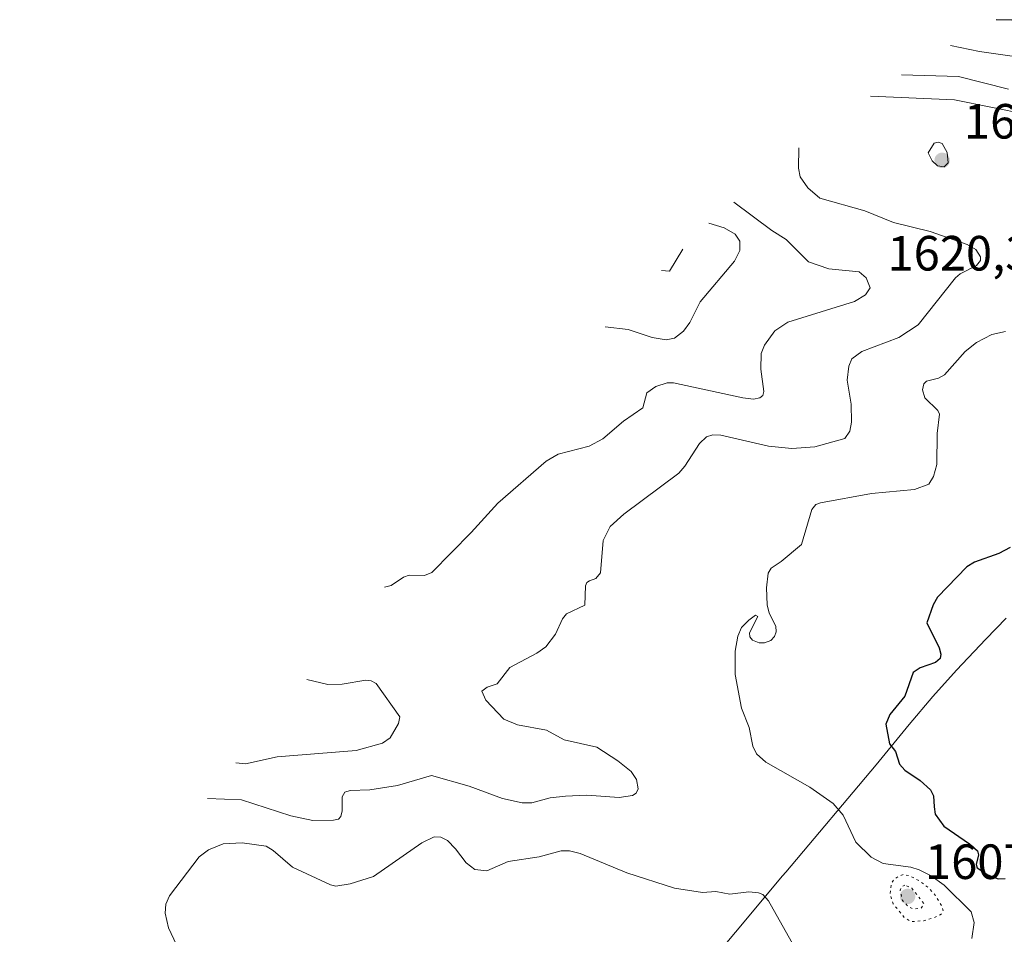
# Model space of a CAD drawing. Units: metres. Extents: x 678934 to 681839, y 4758520 to 4759971.
# Drawn here: x 679114 to 679314, y 4758753 to 4758938 of the extents above; entities that cross this region are included whole.
import ezdxf

# ---------------------------------------------------------------- set-up
doc = ezdxf.new("R2010")
doc.units = ezdxf.units.M
doc.header["$MEASUREMENT"] = 0
doc.linetypes.add('DGN Style 5', pattern=[1.153612, 0.494405, -0.659207])
for name, color, linetype, lineweight in [('Arbolado forestal CxS', 92, 'Continuous', 0), ('Curva de nivel maestra', 30, 'Continuous', 30), ('Curva de nivel normal', 30, 'Continuous', 0), ('Curva de nivel normal depresión', 30, 'DGN Style 5', 0), ('Punto de cota en terreno', 7, 'Continuous', 0), ('Rótulo de punto de cota en terreno', 7, 'Continuous', 0)]:
    doc.layers.add(name, color=color, linetype=linetype, lineweight=lineweight)
doc.styles.add('Style-Arial', font='txt')

# ---------------------------------------------------------------- blocks, each defined once
blk = doc.blocks.new('5PATER')
at = {"layer": 'Punto de cota en terreno', "linetype": 'Continuous', "lineweight": 0}
h = blk.add_hatch(color=51, dxfattribs=at)
edge = h.paths.add_edge_path()
edge.add_ellipse((0, 0), major_axis=(-0.11, -0.111), ratio=0.999422, start_angle=0, end_angle=360)

msp = doc.modelspace()

# ---------------------------------------------------------------- linework, layer by layer
at = {"layer": 'Arbolado forestal CxS', "color": 92, "linetype": 'Continuous', "lineweight": 0}
for points in [[(679325.9871, 4758649.6349, 1615.8744), (679267.1817, 4758622.9053, 1625.7625), (679221.7414, 4758622.9053, 1633.5762), (679114.4113, 4758584.3047, 1630.5618), (679141.9063, 4758614.5903, 1633.2882), (679163.2785, 4758640.6237, 1633.1155), (679167.4921, 4758645.5893, 1635.0908), (679174.0891, 4758652.7521, 1633.9152), (679190.2955, 4758669.5109, 1625.9714), (679206.9207, 4758691.3065, 1620.9161), (679207.2693, 4758691.7623, 1621.1415), (679213.9433, 4758699.9985, 1621.9133), (679240.3175, 4758730.8381, 1634.6319), (679268.8853, 4758765.0221, 1616.5273), (679269.5447, 4758765.8071, 1616.1964), (679287.8437, 4758787.4765, 1623.8282), (679294.5163, 4758795.6813, 1624.6681), (679299.3121, 4758801.3591, 1624.9145), (679304.1423, 4758806.6715, 1625.0497), (679310.0523, 4758812.9415, 1626.2616), (679314.1687, 4758817.1813, 1626.4563)], [(679314.1687, 4758817.1813, 1626.4563), (679310.0523, 4758812.9415, 1626.2616), (679304.1423, 4758806.6715, 1625.0497), (679299.3121, 4758801.3591, 1624.9145), (679294.5163, 4758795.6813, 1624.6681), (679287.8437, 4758787.4765, 1623.8282), (679269.5447, 4758765.8071, 1616.1964), (679268.8853, 4758765.0221, 1616.5273), (679240.3175, 4758730.8381, 1634.6319), (679213.9433, 4758699.9985, 1621.9133), (679207.2693, 4758691.7623, 1621.1415), (679206.9207, 4758691.3065, 1620.9161), (679190.2955, 4758669.5109, 1625.9714), (679174.0891, 4758652.7521, 1633.9152), (679167.4921, 4758645.5893, 1635.0908), (679163.2785, 4758640.6237, 1633.1155), (679141.9063, 4758614.5903, 1633.2882), (679114.4113, 4758584.3047, 1630.5618)]]:
    msp.add_polyline3d(points, dxfattribs=at)
at = {"layer": 'Curva de nivel maestra', "color": 30, "linetype": 'Continuous', "lineweight": 30, "flags": 128}
for points, elevation in [([(679315.31, 4758938.2201), (679312.13, 4758938.3401)], 1600), ([(679314.99, 4758831.4801), (679312.72, 4758830.2701), (679307.77, 4758828.5101), (679306.25, 4758827.5901), (679300.31, 4758821.4201), (679299.4, 4758819.9201)], 1625), ([(679299.4, 4758819.9201), (679298.09, 4758816.2201), (679300.64, 4758811.1601), (679300.95, 4758809.9001), (679300.82, 4758809.0501), (679299.88, 4758808.2401), (679296.75, 4758807.1601), (679295.38, 4758806.1701), (679293.64, 4758801.3901), (679290.63, 4758797.7101), (679289.85, 4758795.7201), (679290.57, 4758791.7901), (679291.78, 4758790.2001), (679292.57, 4758787.6401), (679293.67, 4758786.4501), (679296.78, 4758784.3301), (679298.85, 4758782.4201), (679299.46, 4758781.2601), (679299.61, 4758779.0401), (679299.8, 4758777.5501), (679301.53, 4758775.0801), (679306.74, 4758771.5501), (679308.38, 4758770.0901), (679308.59, 4758769.2701), (679308.08, 4758767.3301), (679308.32, 4758766.6501), (679310.49, 4758765.2701), (679312.59, 4758764.4301), (679313.98, 4758764.5101)], 1625)]:
    msp.add_lwpolyline(points, dxfattribs=dict(at, elevation=elevation))
at = {"layer": 'Curva de nivel normal', "color": 30, "linetype": 'Continuous', "lineweight": 0, "flags": 128}
for points, elevation in [([(679315.88, 4758930.88), (679308.79, 4758931.89), (679302.93, 4758933.14)], 1605), ([(679314.66, 4758924.26), (679304.53, 4758926.83), (679293, 4758927.21)], 1610), ([(679318.47, 4758919.15), (679303.71, 4758922.14), (679286.69, 4758922.89)], 1615), ([(679300.41, 4758913.58), (679299.63, 4758913.38), (679298.42, 4758911.39), (679299.19, 4758909.8), (679300.31, 4758908.76), (679301.64, 4758908.57), (679302.45, 4758909.35), (679302.27, 4758911.48), (679301.24, 4758913.26), (679300.41, 4758913.58)], 1620), ([(679152.47, 4758780.68), (679159.33, 4758780.44), (679169.35, 4758777.19), (679173.76, 4758776.25), (679177.94, 4758776.32), (679178.98, 4758776.54), (679179.45, 4758777.02), (679179.72, 4758778.17), (679179.69, 4758781.05), (679180.25, 4758782), (679181.36, 4758782.3), (679185.29, 4758782.44), (679190.92, 4758783.3), (679197.82, 4758785.36), (679205.44, 4758783.22), (679212.17, 4758780.72), (679216.17, 4758779.85), (679218.12, 4758779.85), (679221.83, 4758780.8), (679224.96, 4758781.17), (679229.24, 4758781.36), (679235.78, 4758780.91), (679238.51, 4758781.3), (679239.23, 4758781.8), (679239.64, 4758782.62), (679239.33, 4758784.55), (679238.23, 4758786.14), (679235.52, 4758788.29), (679231.26, 4758791.08), (679224.68, 4758792.57), (679221.13, 4758794.52), (679215.24, 4758795.63), (679212.43, 4758796.72), (679208.79, 4758800.59), (679207.97, 4758802.4), (679209.09, 4758803.23), (679211.14, 4758803.93), (679213.65, 4758807.18), (679219.16, 4758810.09), (679220.98, 4758811.41), (679222.95, 4758813.95), (679224.34, 4758817.06), (679225.14, 4758818.09), (679228.83, 4758819.83), (679229.01, 4758823.75), (679229.28, 4758824.41), (679229.79, 4758824.73), (679231.09, 4758825.26), (679232, 4758826.39), (679232.54, 4758832.92), (679233.97, 4758835.77), (679236.76, 4758838.28), (679247.9, 4758846.53), (679249.13, 4758847.94), (679252.09, 4758852.54), (679253.5, 4758853.87), (679254.8, 4758854.3), (679256.41, 4758854.23), (679266.08, 4758852.04), (679270.77, 4758851.55), (679275.45, 4758851.86), (679281.49, 4758853.55), (679282.52, 4758855.02), (679282.88, 4758856.89), (679282.79, 4758860.51), (679282, 4758865.36), (679282.33, 4758868.22), (679282.96, 4758869.68), (679284.98, 4758871.19), (679292.47, 4758874.03), (679296.36, 4758876.58), (679303.92, 4758886.08), (679304.87, 4758886.91), (679308.16, 4758888.59), (679308.97, 4758889.58), (679309.01, 4758890.34), (679308.04, 4758891.8), (679306.31, 4758892.82), (679298.77, 4758895.46), (679291.4, 4758897.31), (679285.58, 4758899.68), (679276.44, 4758902.22), (679274.05, 4758904.31), (679272.45, 4758906.53), (679272.11, 4758908.27), (679272.18, 4758912.39)], 1615), ([(679259.06, 4758901.38), (679266.76, 4758895.65), (679269.65, 4758893.84), (679274.16, 4758889.36), (679278.28, 4758887.92), (679284.44, 4758887.29), (679285.83, 4758886.08), (679286.62, 4758884.05), (679285.69, 4758882.67), (679283.46, 4758881.3), (679269.96, 4758877.14), (679267.36, 4758875.38), (679265.25, 4758872.46), (679264.57, 4758870.79), (679264.51, 4758867.58), (679265.11, 4758863.09), (679264.9, 4758862.26), (679264.33, 4758861.8), (679263.03, 4758861.56), (679260.83, 4758861.83), (679246.82, 4758864.83), (679245.51, 4758864.83), (679243.26, 4758864.12), (679241.44, 4758862.78), (679240.63, 4758859.76), (679236.66, 4758857.07), (679232.53, 4758853.47), (679229.72, 4758852.01), (679223.47, 4758850.38), (679221.06, 4758849), (679211.24, 4758840.46), (679205.87, 4758834.52), (679197.89, 4758826.45), (679196.4, 4758825.83), (679193.28, 4758825.89), (679192.12, 4758825.47), (679189.67, 4758823.8), (679188.28, 4758823.48)], 1610), ([(679232.99, 4758876.19), (679237.63, 4758875.65), (679242.5, 4758874.03), (679245.35, 4758873.51), (679247.02, 4758873.87), (679248.84, 4758875.26), (679250.15, 4758877.06), (679252.23, 4758881.24), (679259.16, 4758889.43), (679260.28, 4758891.61), (679260.22, 4758893.53), (679259.29, 4758894.91), (679257.1, 4758896.24), (679253.94, 4758897.14)], 1605), ([(679244.4, 4758887.6), (679246.03, 4758887.46), (679248.71, 4758891.91)], 1605), ([(679314.05, 4758875.24), (679311.27, 4758874.64), (679308.15, 4758873), (679305.88, 4758871.15), (679301.73, 4758866.48), (679300.47, 4758865.76), (679298.04, 4758865.14), (679297.49, 4758864.64), (679297.25, 4758863.39), (679297.69, 4758861.82), (679300.38, 4758859.24), (679300.69, 4758858.51), (679300.19, 4758854.55), (679300.15, 4758848.29), (679299.5, 4758845.87), (679298.54, 4758844.31), (679295.6, 4758843.25), (679286.91, 4758842.43), (679276.56, 4758840.52), (679275.66, 4758840.18), (679274.86, 4758839.22), (679272.76, 4758832.11), (679268.63, 4758828.65), (679266.57, 4758827.33), (679265.99, 4758826.3), (679265.68, 4758823.31), (679265.78, 4758819.89), (679266.19, 4758818.19), (679267.55, 4758815.58), (679267.6, 4758814.46), (679267.24, 4758813.47), (679266.53, 4758812.71), (679265.27, 4758812.19), (679264.16, 4758812.2), (679262.82, 4758812.77), (679262.26, 4758813.41), (679262.23, 4758814.23), (679263.92, 4758817.52), (679263.41, 4758817.78), (679262.09, 4758816.78), (679260.61, 4758815.31), (679259.86, 4758813.56), (679259.32, 4758810.49), (679259.3, 4758805.79), (679260.59, 4758798.95), (679262.14, 4758795.05), (679262.91, 4758791.28), (679263.64, 4758789.71), (679265.54, 4758788.06), (679274.45, 4758782.99), (679279.16, 4758779.66), (679281.17, 4758777.31), (679283.75, 4758771.87), (679286.86, 4758768.85), (679289.26, 4758767.51), (679294.85, 4758766.77), (679296.6, 4758766.25), (679299.02, 4758765.06), (679301.65, 4758763.14), (679307.1, 4758757.78), (679307.73, 4758755.6), (679307.21, 4758752.35)], 1620), ([(679158.18, 4758787.92), (679160.12, 4758787.74), (679166.52, 4758789.11), (679182.54, 4758790.4), (679187.91, 4758791.87), (679189.42, 4758792.97), (679191.11, 4758795.9), (679191.38, 4758797.2), (679186.6, 4758803.95), (679185.59, 4758804.51), (679184.49, 4758804.64), (679179.7, 4758803.86), (679176.83, 4758803.79), (679172.55, 4758804.76)], 1610), ([(679271.24, 4758750.73), (679266.07, 4758759.96), (679264.9, 4758761.25), (679264.01, 4758761.63), (679262.09, 4758761.78), (679258.23, 4758761.34), (679255.42, 4758761.84), (679252.71, 4758761.66), (679247, 4758762.51), (679237.36, 4758765.66), (679227.9, 4758769.53), (679225.73, 4758770.1), (679224.04, 4758770.07), (679219.62, 4758768.86), (679213.35, 4758767.93), (679209.01, 4758766.02), (679206.56, 4758766.32), (679204.8, 4758767.64), (679202.68, 4758770.53), (679201.07, 4758772.17), (679199.68, 4758772.89), (679198.36, 4758772.92), (679195.85, 4758771.71), (679186.03, 4758764.92), (679181.31, 4758763.4), (679178.46, 4758762.96), (679177.34, 4758763.21), (679169.67, 4758766.77), (679165.75, 4758770.2), (679164.34, 4758771.06), (679159.46, 4758771.74), (679155.6, 4758771.55), (679152.64, 4758770.31), (679150.78, 4758768.86), (679144.75, 4758761.02), (679144.02, 4758759.29), (679143.87, 4758757.45), (679144.57, 4758754.5), (679146.68, 4758749.93)], 1620)]:
    msp.add_lwpolyline(points, dxfattribs=dict(at, elevation=elevation))
at = {"layer": 'Curva de nivel normal depresión', "color": 30, "linetype": 'DGN Style 5', "lineweight": 0, "flags": 128}
for points, elevation in [([(679293.3, 4758765.33), (679291.6, 4758764.47), (679290.93, 4758763.51), (679290.7, 4758761.34), (679291.31, 4758759.38), (679293.59, 4758756.56), (679295.01, 4758755.76), (679297.51, 4758755.96), (679299.83, 4758756.64), (679301.03, 4758757.29), (679301.41, 4758757.93), (679301.19, 4758758.87), (679299.84, 4758761.1), (679298.45, 4758762.64), (679296.55, 4758764.05), (679294.62, 4758765.07), (679293.3, 4758765.33)], 1615), ([(679293.69, 4758763.15), (679293.03, 4758762.85), (679292.71, 4758762.17), (679293.19, 4758760.06), (679294.3, 4758758.84), (679295.37, 4758758.34), (679296.9, 4758758.45), (679297.56, 4758759.38), (679295.09, 4758762.51), (679293.69, 4758763.15)], 1610)]:
    msp.add_lwpolyline(points, dxfattribs=dict(at, elevation=elevation))

# ---------------------------------------------------------------- block references
at = {"layer": 'Punto de cota en terreno', "color": 7, "linetype": 'Continuous', "lineweight": 0, "xscale": 10, "yscale": 10, "zscale": 10}
for p in [(679301.22, 4758909.87, 1620.24), (679294.22, 4758760.87, 1607.26)]:
    msp.add_blockref('5PATER', p, dxfattribs=at)

# ---------------------------------------------------------------- texts
at = {"layer": 'Rótulo de punto de cota en terreno', "color": 7, "linetype": 'Continuous', "lineweight": 0, "style": 'Style-Arial'}
for s, p in [('1620,24', (679305.6297, 4758914.2797)), ('1620,33', (679290.1462, 4758887.5696)), ('1607,26', (679297.7478, 4758764.3978))]:
    msp.add_text(s, height=7, dxfattribs=at).set_placement(p)

doc.saveas('drawing.dxf')
